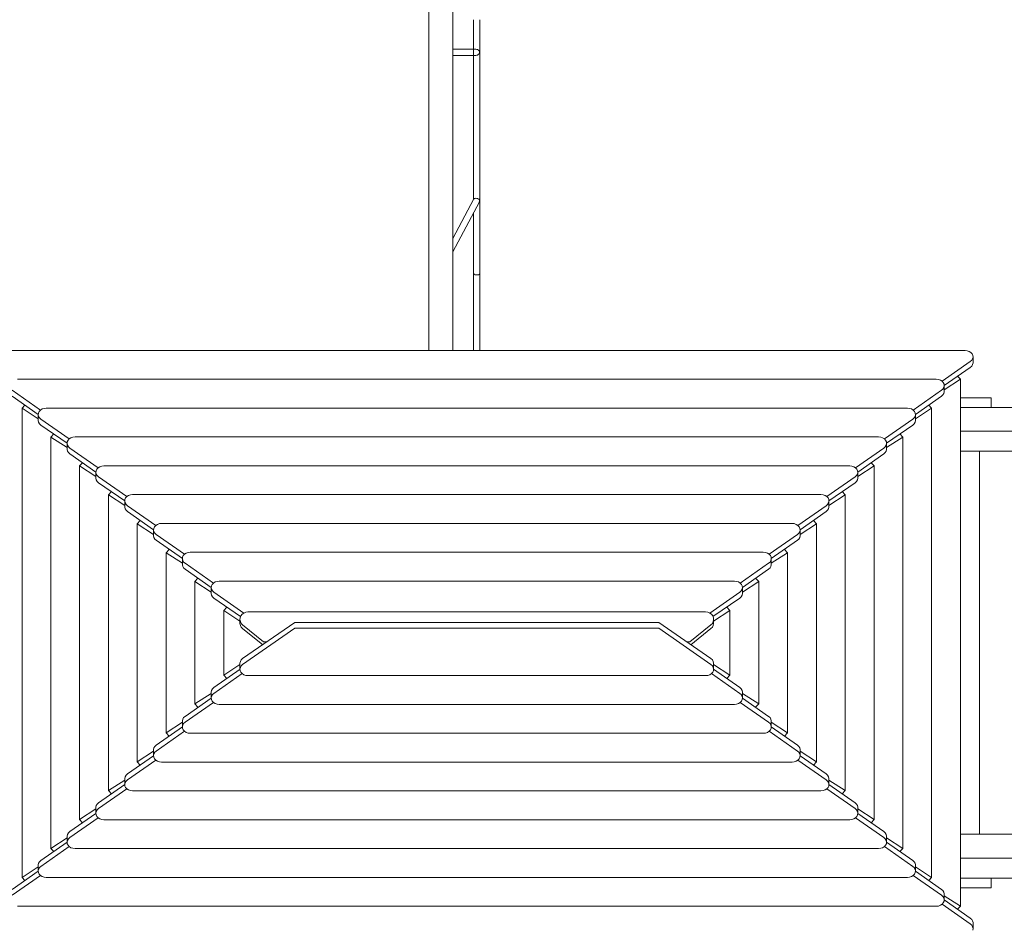
# Model space of a CAD drawing. Units: millimetres. Extents: x 280.6 to 368.2, y 156.1 to 233.1.
# Drawn here: x 333.5 to 345.8, y 174 to 185.4 of the extents above; entities that cross this region are included whole.
import ezdxf

# ---------------------------------------------------------------- set-up
doc = ezdxf.new("R2010")
doc.units = ezdxf.units.MM
doc.header["$MEASUREMENT"] = 0
doc.layers.add('Ebene 1', color=7, linetype='Continuous', lineweight=0)

# ---------------------------------------------------------------- blocks, each defined once
blk = doc.blocks.new('Block_0')
at = {"layer": 'Ebene 1', "color": 250, "lineweight": 9}
for p, q in [((338.914, 181.284), (338.914, 189.017)), ((338.614, 188.97), (338.614, 181.284)), ((339.174, 185.021), (339.174, 185.43)), ((339.254, 185.021), (339.254, 185.43)), ((339.202, 185.061), (338.914, 185.061)), ((339.214, 185.058), (339.202, 185.061)), ((339.223, 185.056), (339.214, 185.058)), ((339.234, 185.046), (339.223, 185.056)), ((339.242, 185.041), (339.234, 185.046)), ((339.249, 185.024), (339.242, 185.041)), ((339.251, 185.026), (339.249, 185.024)), ((339.251, 185.026), (339.252, 185.021)), ((338.914, 184.981), (339.202, 184.981)), ((339.174, 185.021), (339.174, 184.613)), ((339.202, 184.981), (339.214, 184.985)), ((339.214, 184.985), (339.223, 184.987)), ((339.223, 184.987), (339.234, 184.997)), ((339.234, 184.997), (339.242, 185.001)), ((339.242, 185.001), (339.249, 185.018)), ((339.249, 185.018), (339.251, 185.016)), ((339.252, 185.021), (339.251, 185.016)), ((339.252, 185.021), (339.254, 185.021)), ((339.254, 185.021), (339.254, 184.613)), ((339.174, 184.613), (339.174, 183.179)), ((339.254, 184.613), (339.254, 183.169)), ((339.176, 183.183), (338.914, 182.689)), ((339.18, 183.184), (339.176, 183.183)), ((339.186, 183.19), (339.18, 183.184)), ((339.194, 183.19), (339.186, 183.19)), ((339.204, 183.193), (339.194, 183.19)), ((339.214, 183.189), (339.204, 183.193)), ((339.225, 183.189), (339.214, 183.189)), ((339.234, 183.182), (339.225, 183.189)), ((339.243, 183.181), (339.234, 183.182)), ((339.249, 183.166), (339.243, 183.181)), ((339.251, 183.172), (339.249, 183.166)), ((339.251, 183.172), (339.253, 183.167)), ((338.914, 182.519), (339.248, 183.148)), ((339.249, 183.146), (339.245, 183.141)), ((339.248, 183.157), (339.249, 183.159)), ((339.248, 183.157), (339.249, 183.158)), ((339.248, 183.148), (339.248, 183.157)), ((339.254, 183.169), (339.249, 183.146)), ((339.249, 183.158), (339.251, 183.163)), ((339.249, 183.159), (339.251, 183.163)), ((339.253, 183.167), (339.251, 183.161)), ((339.251, 183.163), (339.251, 183.161)), ((339.252, 183.164), (339.254, 183.169)), ((339.254, 183.169), (339.254, 181.322)), ((339.174, 183.009), (339.174, 181.322)), ((339.18, 182.239), (339.174, 182.247)), ((339.194, 182.234), (339.18, 182.239)), ((339.214, 182.232), (339.194, 182.234)), ((339.234, 182.234), (339.214, 182.232)), ((339.249, 182.239), (339.234, 182.234)), ((339.254, 182.247), (339.249, 182.239)), ((339.174, 181.322), (339.174, 181.284)), ((339.254, 181.322), (339.254, 181.284)), ((345.335, 181.284), (333.094, 181.284)), ((345.335, 181.284), (345.362, 181.281)), ((345.362, 181.281), (345.386, 181.273)), ((345.386, 181.273), (345.407, 181.26)), ((345.407, 181.26), (345.423, 181.243)), ((345.423, 181.243), (345.432, 181.223)), ((345.435, 181.202), (345.43, 181.181)), ((345.432, 181.223), (345.435, 181.202)), ((345.435, 181.202), (345.435, 181.128)), ((345.401, 181.146), (345.046, 180.899)), ((345.073, 180.844), (345.401, 181.072)), ((345.419, 181.162), (345.401, 181.146)), ((345.401, 181.072), (345.419, 181.088)), ((345.43, 181.181), (345.419, 181.162)), ((345.419, 181.088), (345.43, 181.108)), ((345.43, 181.108), (345.435, 181.128)), ((345.277, 180.924), (345.242, 180.962)), ((333.455, 180.923), (344.974, 180.923)), ((344.974, 180.923), (345, 180.92)), ((345, 180.92), (345.025, 180.912)), ((345.025, 180.912), (345.046, 180.899)), ((345.046, 180.899), (345.062, 180.881)), ((345.062, 180.881), (345.071, 180.862)), ((345.074, 180.841), (345.069, 180.82)), ((345.071, 180.862), (345.074, 180.841)), ((345.074, 180.791), (345.277, 180.924)), ((345.074, 180.841), (345.074, 180.767)), ((345.277, 180.924), (345.277, 174.319)), ((333.389, 180.785), (333.744, 180.537)), ((333.717, 180.483), (333.389, 180.711)), ((345.04, 180.785), (344.685, 180.537)), ((344.712, 180.483), (345.04, 180.711)), ((345.057, 180.801), (345.04, 180.785)), ((345.04, 180.711), (345.057, 180.727)), ((345.069, 180.82), (345.057, 180.801)), ((345.057, 180.727), (345.069, 180.746)), ((345.069, 180.746), (345.074, 180.767)), ((333.513, 180.561), (333.548, 180.6)), ((344.916, 180.561), (344.88, 180.6)), ((345.664, 180.691), (345.277, 180.691)), ((345.664, 180.691), (345.664, 180.571)), ((333.716, 180.429), (333.513, 180.561)), ((333.513, 180.561), (333.513, 174.681)), ((333.719, 180.5), (333.716, 180.479)), ((333.716, 180.479), (333.716, 180.406)), ((333.716, 180.479), (333.721, 180.458)), ((333.728, 180.52), (333.719, 180.5)), ((333.721, 180.458), (333.733, 180.439)), ((333.744, 180.537), (333.728, 180.52)), ((333.765, 180.551), (333.744, 180.537)), ((333.79, 180.559), (333.765, 180.551)), ((333.816, 180.562), (333.79, 180.559)), ((333.98, 180.562), (333.816, 180.562)), ((333.993, 180.562), (333.98, 180.562)), ((333.993, 180.562), (344.436, 180.562)), ((344.436, 180.562), (344.449, 180.562)), ((344.612, 180.562), (344.449, 180.562)), ((344.612, 180.562), (344.639, 180.559)), ((344.639, 180.559), (344.664, 180.551)), ((344.664, 180.551), (344.685, 180.537)), ((344.685, 180.537), (344.7, 180.52)), ((344.708, 180.458), (344.696, 180.439)), ((344.7, 180.52), (344.71, 180.5)), ((344.712, 180.479), (344.708, 180.458)), ((344.71, 180.5), (344.712, 180.479)), ((344.712, 180.429), (344.916, 180.561)), ((344.712, 180.479), (344.712, 180.406)), ((344.916, 180.561), (344.916, 174.681)), ((354.314, 180.571), (345.277, 180.571)), ((333.721, 180.385), (333.716, 180.406)), ((333.733, 180.366), (333.721, 180.385)), ((333.733, 180.439), (333.75, 180.423)), ((333.75, 180.35), (333.733, 180.366)), ((333.75, 180.423), (334.105, 180.176)), ((334.078, 180.122), (333.75, 180.35)), ((344.679, 180.423), (344.323, 180.176)), ((344.351, 180.122), (344.679, 180.35)), ((344.696, 180.439), (344.679, 180.423)), ((344.679, 180.35), (344.696, 180.366)), ((344.696, 180.366), (344.708, 180.385)), ((344.708, 180.385), (344.712, 180.406)), ((333.874, 180.199), (333.91, 180.238)), ((344.555, 180.199), (344.519, 180.238)), ((353.927, 180.271), (345.277, 180.271)), ((334.078, 180.067), (333.874, 180.199)), ((333.874, 180.199), (333.874, 175.043)), ((334.08, 180.139), (334.078, 180.118)), ((334.078, 180.118), (334.078, 180.045)), ((334.078, 180.118), (334.082, 180.097)), ((334.09, 180.159), (334.08, 180.139)), ((334.082, 180.097), (334.094, 180.078)), ((334.106, 180.176), (334.09, 180.159)), ((334.126, 180.189), (334.106, 180.176)), ((334.151, 180.198), (334.126, 180.189)), ((334.178, 180.2), (334.151, 180.198)), ((334.178, 180.2), (344.251, 180.2)), ((344.251, 180.2), (344.278, 180.198)), ((344.278, 180.198), (344.302, 180.189)), ((344.302, 180.189), (344.323, 180.176)), ((344.323, 180.176), (344.339, 180.159)), ((344.346, 180.097), (344.335, 180.078)), ((344.339, 180.159), (344.349, 180.139)), ((344.351, 180.118), (344.346, 180.097)), ((344.349, 180.139), (344.351, 180.118)), ((344.351, 180.067), (344.555, 180.199)), ((344.351, 180.118), (344.351, 180.045)), ((344.555, 180.199), (344.555, 175.043)), ((334.082, 180.024), (334.078, 180.045)), ((334.094, 180.005), (334.082, 180.024)), ((334.094, 180.078), (334.112, 180.062)), ((334.112, 179.989), (334.094, 180.005)), ((334.112, 180.062), (334.467, 179.815)), ((334.439, 179.76), (334.112, 179.989)), ((344.317, 180.062), (343.962, 179.815)), ((343.989, 179.76), (344.317, 179.989)), ((344.335, 180.078), (344.317, 180.062)), ((344.317, 179.989), (344.335, 180.005)), ((344.335, 180.005), (344.346, 180.024)), ((344.346, 180.024), (344.351, 180.045)), ((345.277, 180.021), (350.572, 180.021)), ((345.514, 175.221), (345.514, 180.021)), ((334.235, 179.837), (334.272, 179.877)), ((334.539, 179.839), (334.512, 179.836)), ((334.539, 179.839), (343.89, 179.839)), ((343.89, 179.839), (343.916, 179.836)), ((344.194, 179.837), (344.157, 179.877)), ((334.439, 179.704), (334.235, 179.837)), ((334.235, 179.837), (334.235, 175.406)), ((334.442, 179.778), (334.439, 179.757)), ((334.439, 179.757), (334.439, 179.683)), ((334.439, 179.757), (334.444, 179.736)), ((334.451, 179.798), (334.442, 179.778)), ((334.444, 179.736), (334.455, 179.717)), ((334.467, 179.815), (334.451, 179.798)), ((334.455, 179.717), (334.473, 179.701)), ((334.488, 179.828), (334.467, 179.815)), ((334.512, 179.836), (334.488, 179.828)), ((343.916, 179.836), (343.941, 179.828)), ((343.941, 179.828), (343.962, 179.815)), ((343.974, 179.717), (343.956, 179.701)), ((343.962, 179.815), (343.978, 179.798)), ((343.985, 179.736), (343.974, 179.717)), ((343.978, 179.798), (343.987, 179.778)), ((343.99, 179.757), (343.985, 179.736)), ((343.987, 179.778), (343.99, 179.757)), ((343.99, 179.704), (344.194, 179.837)), ((343.99, 179.757), (343.99, 179.683)), ((344.194, 179.837), (344.194, 175.406)), ((334.444, 179.662), (334.439, 179.683)), ((334.455, 179.643), (334.444, 179.662)), ((334.473, 179.627), (334.455, 179.643)), ((334.473, 179.701), (334.828, 179.453)), ((334.801, 179.399), (334.473, 179.627)), ((343.956, 179.701), (343.601, 179.453)), ((343.628, 179.399), (343.956, 179.627)), ((343.956, 179.627), (343.974, 179.643)), ((343.974, 179.643), (343.985, 179.662)), ((343.985, 179.662), (343.99, 179.683)), ((334.597, 179.475), (334.634, 179.515)), ((334.8, 179.342), (334.597, 179.475)), ((334.597, 179.475), (334.597, 175.768)), ((334.874, 179.475), (334.849, 179.467)), ((334.9, 179.478), (334.874, 179.475)), ((334.9, 179.478), (343.529, 179.478)), ((343.529, 179.478), (343.555, 179.475)), ((343.555, 179.475), (343.58, 179.467)), ((343.629, 179.342), (343.832, 179.475)), ((343.832, 179.475), (343.795, 179.515)), ((343.832, 179.475), (343.832, 175.768)), ((334.803, 179.417), (334.8, 179.395)), ((334.8, 179.395), (334.8, 179.322)), ((334.8, 179.395), (334.805, 179.375)), ((334.812, 179.436), (334.803, 179.417)), ((334.805, 179.375), (334.817, 179.355)), ((334.828, 179.453), (334.812, 179.436)), ((334.817, 179.355), (334.834, 179.339)), ((334.849, 179.467), (334.828, 179.453)), ((343.58, 179.467), (343.601, 179.453)), ((343.612, 179.355), (343.595, 179.339)), ((343.601, 179.453), (343.617, 179.436)), ((343.624, 179.375), (343.612, 179.355)), ((343.617, 179.436), (343.626, 179.417)), ((343.629, 179.395), (343.624, 179.375)), ((343.626, 179.417), (343.629, 179.395)), ((343.629, 179.395), (343.629, 179.322)), ((334.805, 179.301), (334.8, 179.322)), ((334.817, 179.282), (334.805, 179.301)), ((334.834, 179.266), (334.817, 179.282)), ((334.834, 179.339), (335.189, 179.092)), ((335.162, 179.038), (334.834, 179.266)), ((343.595, 179.339), (343.24, 179.092)), ((343.267, 179.038), (343.595, 179.266)), ((343.595, 179.266), (343.612, 179.282)), ((343.612, 179.282), (343.624, 179.301)), ((343.624, 179.301), (343.629, 179.322)), ((334.958, 179.112), (334.996, 179.153)), ((335.162, 178.98), (334.958, 179.112)), ((334.958, 179.112), (334.958, 176.13)), ((335.21, 179.105), (335.189, 179.092)), ((335.235, 179.114), (335.21, 179.105)), ((335.262, 179.117), (335.235, 179.114)), ((335.262, 179.117), (343.167, 179.117)), ((343.167, 179.117), (343.194, 179.114)), ((343.194, 179.114), (343.219, 179.105)), ((343.219, 179.105), (343.24, 179.092)), ((343.267, 178.98), (343.471, 179.112)), ((343.471, 179.112), (343.433, 179.153)), ((343.471, 179.112), (343.471, 176.13)), ((335.164, 179.055), (335.162, 179.034)), ((335.162, 179.034), (335.162, 178.961)), ((335.162, 179.034), (335.166, 179.013)), ((335.174, 179.075), (335.164, 179.055)), ((335.166, 179.013), (335.178, 178.994)), ((335.189, 179.092), (335.174, 179.075)), ((335.178, 178.994), (335.195, 178.978)), ((335.195, 178.978), (335.551, 178.731)), ((343.233, 178.978), (342.878, 178.731)), ((343.251, 178.994), (343.233, 178.978)), ((343.24, 179.092), (343.255, 179.075)), ((343.263, 179.013), (343.251, 178.994)), ((343.255, 179.075), (343.265, 179.055)), ((343.267, 179.034), (343.263, 179.013)), ((343.265, 179.055), (343.267, 179.034)), ((343.267, 179.034), (343.267, 178.961)), ((335.166, 178.94), (335.162, 178.961)), ((335.178, 178.921), (335.166, 178.94)), ((335.195, 178.905), (335.178, 178.921)), ((335.523, 178.676), (335.195, 178.905)), ((342.906, 178.676), (343.233, 178.905)), ((343.233, 178.905), (343.251, 178.921)), ((343.251, 178.921), (343.263, 178.94)), ((343.263, 178.94), (343.267, 178.961)), ((335.319, 178.75), (335.358, 178.792)), ((335.523, 178.618), (335.319, 178.75)), ((335.319, 178.75), (335.319, 176.492)), ((335.551, 178.731), (335.535, 178.714)), ((335.572, 178.744), (335.551, 178.731)), ((335.596, 178.752), (335.572, 178.744)), ((335.623, 178.755), (335.596, 178.752)), ((335.623, 178.755), (342.806, 178.755)), ((342.806, 178.755), (342.833, 178.752)), ((342.833, 178.752), (342.857, 178.744)), ((342.857, 178.744), (342.878, 178.731)), ((342.878, 178.731), (342.894, 178.714)), ((342.906, 178.618), (343.11, 178.75)), ((343.11, 178.75), (343.071, 178.792)), ((343.11, 178.75), (343.11, 176.492)), ((335.525, 178.694), (335.523, 178.673)), ((335.523, 178.673), (335.523, 178.599)), ((335.523, 178.673), (335.528, 178.652)), ((335.535, 178.714), (335.525, 178.694)), ((335.528, 178.652), (335.539, 178.633)), ((335.539, 178.633), (335.557, 178.617)), ((335.557, 178.617), (335.912, 178.37)), ((342.872, 178.617), (342.517, 178.37)), ((342.89, 178.633), (342.872, 178.617)), ((342.901, 178.652), (342.89, 178.633)), ((342.894, 178.714), (342.903, 178.694)), ((342.906, 178.673), (342.901, 178.652)), ((342.903, 178.694), (342.906, 178.673)), ((342.906, 178.673), (342.906, 178.599)), ((335.528, 178.579), (335.523, 178.599)), ((335.539, 178.559), (335.528, 178.579)), ((335.557, 178.543), (335.539, 178.559)), ((335.885, 178.315), (335.557, 178.543)), ((342.544, 178.315), (342.872, 178.543)), ((342.872, 178.543), (342.89, 178.559)), ((342.89, 178.559), (342.901, 178.579)), ((342.901, 178.579), (342.906, 178.599)), ((335.68, 178.388), (335.719, 178.43)), ((335.884, 178.255), (335.68, 178.388)), ((335.68, 178.388), (335.68, 176.855)), ((335.896, 178.353), (335.912, 178.37)), ((335.912, 178.37), (335.933, 178.383)), ((335.933, 178.383), (335.958, 178.391)), ((335.958, 178.391), (335.984, 178.394)), ((335.984, 178.394), (342.445, 178.394)), ((342.445, 178.394), (342.471, 178.391)), ((342.471, 178.391), (342.496, 178.383)), ((342.496, 178.383), (342.517, 178.37)), ((342.517, 178.37), (342.533, 178.353)), ((342.545, 178.255), (342.748, 178.388)), ((342.748, 178.388), (342.709, 178.43)), ((342.748, 178.388), (342.748, 176.855)), ((335.884, 178.312), (335.887, 178.333)), ((335.884, 178.312), (335.884, 178.238)), ((335.889, 178.291), (335.884, 178.312)), ((335.889, 178.217), (335.884, 178.238)), ((335.887, 178.333), (335.896, 178.353)), ((335.9, 178.272), (335.889, 178.291)), ((335.918, 178.256), (335.9, 178.272)), ((336.294, 177.994), (335.918, 178.256)), ((342.511, 178.256), (342.135, 177.994)), ((342.528, 178.272), (342.511, 178.256)), ((342.54, 178.291), (342.528, 178.272)), ((342.533, 178.353), (342.542, 178.333)), ((342.545, 178.312), (342.54, 178.291)), ((342.54, 178.217), (342.545, 178.238)), ((342.542, 178.333), (342.545, 178.312)), ((342.545, 178.312), (342.545, 178.238)), ((335.9, 178.198), (335.889, 178.217)), ((335.918, 178.182), (335.9, 178.198)), ((336.253, 177.949), (335.918, 178.182)), ((342.175, 177.949), (342.511, 178.182)), ((342.511, 178.182), (342.528, 178.198)), ((342.528, 178.198), (342.54, 178.217)), ((336.042, 178.026), (336.081, 178.068)), ((336.245, 177.893), (336.042, 178.026)), ((336.042, 178.026), (336.042, 177.217)), ((336.294, 177.994), (336.273, 177.978)), ((336.319, 178.003), (336.294, 177.994)), ((336.345, 178.007), (336.319, 178.003)), ((336.345, 178.007), (342.083, 178.007)), ((342.083, 178.007), (342.11, 178.003)), ((342.11, 178.003), (342.135, 177.994)), ((342.135, 177.994), (342.156, 177.978)), ((342.183, 177.893), (342.387, 178.026)), ((342.387, 178.026), (342.348, 178.068)), ((342.387, 178.026), (342.387, 177.217)), ((336.248, 177.935), (336.245, 177.911)), ((336.245, 177.911), (336.245, 177.863)), ((336.245, 177.911), (336.25, 177.887)), ((336.25, 177.839), (336.245, 177.863)), ((336.257, 177.958), (336.248, 177.935)), ((336.25, 177.887), (336.262, 177.864)), ((336.273, 177.978), (336.257, 177.958)), ((336.262, 177.864), (336.279, 177.846)), ((336.932, 177.876), (336.279, 177.422)), ((341.497, 177.876), (336.932, 177.876)), ((342.15, 177.422), (341.497, 177.876)), ((342.167, 177.864), (342.15, 177.846)), ((342.156, 177.978), (342.171, 177.958)), ((342.179, 177.887), (342.167, 177.864)), ((342.171, 177.958), (342.181, 177.935)), ((342.183, 177.911), (342.179, 177.887)), ((342.179, 177.839), (342.183, 177.863)), ((342.181, 177.935), (342.183, 177.911)), ((342.183, 177.911), (342.183, 177.863)), ((336.262, 177.817), (336.25, 177.839)), ((336.279, 177.798), (336.262, 177.817)), ((336.279, 177.846), (336.542, 177.633)), ((336.279, 177.348), (336.932, 177.803)), ((336.53, 177.596), (336.279, 177.798)), ((341.497, 177.803), (336.932, 177.803)), ((342.15, 177.348), (341.497, 177.803)), ((342.15, 177.846), (341.886, 177.633)), ((341.899, 177.596), (342.15, 177.798)), ((342.15, 177.798), (342.167, 177.817)), ((342.167, 177.817), (342.179, 177.839)), ((336.542, 177.633), (336.583, 177.633)), ((341.846, 177.633), (341.886, 177.633)), ((336.25, 177.387), (336.245, 177.366)), ((336.262, 177.406), (336.25, 177.387)), ((336.279, 177.422), (336.262, 177.406)), ((342.167, 177.406), (342.15, 177.422)), ((342.179, 177.387), (342.167, 177.406)), ((342.183, 177.366), (342.179, 177.387)), ((336.246, 177.289), (335.918, 177.06)), ((336.042, 177.217), (336.245, 177.349)), ((336.245, 177.292), (336.245, 177.366)), ((336.245, 177.292), (336.25, 177.313)), ((336.248, 177.271), (336.245, 177.292)), ((336.257, 177.251), (336.248, 177.271)), ((336.25, 177.313), (336.262, 177.332)), ((336.273, 177.234), (336.257, 177.251)), ((336.262, 177.332), (336.279, 177.348)), ((342.167, 177.332), (342.15, 177.348)), ((342.156, 177.234), (342.171, 177.251)), ((342.179, 177.313), (342.167, 177.332)), ((342.171, 177.251), (342.181, 177.271)), ((342.183, 177.292), (342.179, 177.313)), ((342.181, 177.271), (342.183, 177.292)), ((342.183, 177.292), (342.183, 177.366)), ((342.387, 177.217), (342.183, 177.349)), ((342.183, 177.289), (342.511, 177.06)), ((335.918, 176.987), (336.273, 177.234)), ((336.081, 177.174), (336.042, 177.217)), ((336.294, 177.221), (336.273, 177.234)), ((336.319, 177.213), (336.294, 177.221)), ((336.345, 177.21), (336.319, 177.213)), ((342.083, 177.21), (336.345, 177.21)), ((342.083, 177.21), (342.11, 177.213)), ((342.11, 177.213), (342.135, 177.221)), ((342.135, 177.221), (342.156, 177.234)), ((342.156, 177.234), (342.511, 176.987)), ((342.348, 177.174), (342.387, 177.217)), ((335.889, 177.025), (335.884, 177.004)), ((335.884, 176.931), (335.884, 177.004)), ((335.9, 177.044), (335.889, 177.025)), ((335.918, 177.06), (335.9, 177.044)), ((342.511, 177.06), (342.528, 177.044)), ((342.528, 177.044), (342.54, 177.025)), ((342.54, 177.025), (342.545, 177.004)), ((342.545, 176.931), (342.545, 177.004)), ((335.885, 176.927), (335.557, 176.699)), ((335.68, 176.855), (335.884, 176.987)), ((335.884, 176.931), (335.889, 176.952)), ((335.887, 176.91), (335.884, 176.931)), ((335.896, 176.89), (335.887, 176.91)), ((335.889, 176.952), (335.9, 176.971)), ((335.912, 176.873), (335.896, 176.89)), ((335.9, 176.971), (335.918, 176.987)), ((342.511, 176.987), (342.528, 176.971)), ((342.533, 176.89), (342.517, 176.873)), ((342.528, 176.971), (342.54, 176.952)), ((342.542, 176.91), (342.533, 176.89)), ((342.54, 176.952), (342.545, 176.931)), ((342.545, 176.931), (342.542, 176.91)), ((342.544, 176.927), (342.872, 176.699)), ((342.748, 176.855), (342.545, 176.987)), ((335.557, 176.626), (335.912, 176.873)), ((335.719, 176.812), (335.68, 176.855)), ((335.933, 176.86), (335.912, 176.873)), ((335.958, 176.851), (335.933, 176.86)), ((335.984, 176.849), (335.958, 176.851)), ((342.445, 176.849), (335.984, 176.849)), ((342.471, 176.851), (342.445, 176.849)), ((342.496, 176.86), (342.471, 176.851)), ((342.517, 176.873), (342.496, 176.86)), ((342.872, 176.626), (342.517, 176.873)), ((342.709, 176.812), (342.748, 176.855)), ((335.528, 176.664), (335.523, 176.643)), ((335.523, 176.57), (335.523, 176.643)), ((335.539, 176.683), (335.528, 176.664)), ((335.557, 176.699), (335.539, 176.683)), ((342.872, 176.699), (342.89, 176.683)), ((342.89, 176.683), (342.901, 176.664)), ((342.901, 176.664), (342.906, 176.643)), ((342.906, 176.57), (342.906, 176.643)), ((335.523, 176.566), (335.195, 176.338)), ((335.195, 176.264), (335.551, 176.512)), ((335.319, 176.492), (335.523, 176.625)), ((335.523, 176.57), (335.528, 176.59)), ((335.525, 176.549), (335.523, 176.57)), ((335.535, 176.529), (335.525, 176.549)), ((335.528, 176.59), (335.539, 176.61)), ((335.551, 176.512), (335.535, 176.529)), ((335.539, 176.61), (335.557, 176.626)), ((335.572, 176.498), (335.551, 176.512)), ((342.857, 176.498), (342.878, 176.512)), ((342.89, 176.61), (342.872, 176.626)), ((342.878, 176.512), (342.894, 176.529)), ((343.233, 176.264), (342.878, 176.512)), ((342.901, 176.59), (342.89, 176.61)), ((342.894, 176.529), (342.903, 176.549)), ((342.906, 176.57), (342.901, 176.59)), ((342.903, 176.549), (342.906, 176.57)), ((343.11, 176.492), (342.906, 176.625)), ((343.233, 176.338), (342.906, 176.566)), ((335.358, 176.451), (335.319, 176.492)), ((335.596, 176.49), (335.572, 176.498)), ((335.623, 176.487), (335.596, 176.49)), ((342.806, 176.487), (335.623, 176.487)), ((342.806, 176.487), (342.833, 176.49)), ((342.833, 176.49), (342.857, 176.498)), ((343.071, 176.451), (343.11, 176.492)), ((334.958, 176.13), (335.162, 176.263)), ((335.166, 176.303), (335.162, 176.282)), ((335.162, 176.208), (335.162, 176.282)), ((335.178, 176.322), (335.166, 176.303)), ((335.195, 176.338), (335.178, 176.322)), ((335.178, 176.248), (335.195, 176.264)), ((343.251, 176.322), (343.233, 176.338)), ((343.251, 176.248), (343.233, 176.264)), ((343.263, 176.303), (343.251, 176.322)), ((343.267, 176.282), (343.263, 176.303)), ((343.267, 176.208), (343.267, 176.282)), ((343.471, 176.13), (343.267, 176.263)), ((335.162, 176.205), (334.834, 175.977)), ((334.834, 175.903), (335.189, 176.15)), ((335.162, 176.208), (335.166, 176.229)), ((335.164, 176.187), (335.162, 176.208)), ((335.174, 176.167), (335.164, 176.187)), ((335.166, 176.229), (335.178, 176.248)), ((335.189, 176.15), (335.174, 176.167)), ((335.21, 176.137), (335.189, 176.15)), ((335.235, 176.129), (335.21, 176.137)), ((343.194, 176.129), (343.219, 176.137)), ((343.219, 176.137), (343.24, 176.15)), ((343.24, 176.15), (343.255, 176.167)), ((343.595, 175.903), (343.24, 176.15)), ((343.263, 176.229), (343.251, 176.248)), ((343.255, 176.167), (343.265, 176.187)), ((343.267, 176.208), (343.263, 176.229)), ((343.265, 176.187), (343.267, 176.208)), ((343.595, 175.977), (343.267, 176.205)), ((334.996, 176.089), (334.958, 176.13)), ((335.262, 176.126), (335.235, 176.129)), ((343.167, 176.126), (335.262, 176.126)), ((343.167, 176.126), (343.194, 176.129)), ((343.433, 176.089), (343.471, 176.13)), ((334.597, 175.768), (334.8, 175.9)), ((334.805, 175.941), (334.8, 175.921)), ((334.8, 175.847), (334.8, 175.921)), ((334.817, 175.961), (334.805, 175.941)), ((334.834, 175.977), (334.817, 175.961)), ((334.817, 175.887), (334.834, 175.903)), ((343.612, 175.961), (343.595, 175.977)), ((343.612, 175.887), (343.595, 175.903)), ((343.624, 175.941), (343.612, 175.961)), ((343.629, 175.921), (343.624, 175.941)), ((343.629, 175.847), (343.629, 175.921)), ((343.832, 175.768), (343.629, 175.9)), ((334.801, 175.844), (334.473, 175.615)), ((334.473, 175.542), (334.828, 175.789)), ((334.634, 175.727), (334.597, 175.768)), ((334.8, 175.847), (334.805, 175.868)), ((334.803, 175.826), (334.8, 175.847)), ((334.812, 175.806), (334.803, 175.826)), ((334.805, 175.868), (334.817, 175.887)), ((334.828, 175.789), (334.812, 175.806)), ((334.849, 175.776), (334.828, 175.789)), ((334.874, 175.768), (334.849, 175.776)), ((334.9, 175.765), (334.874, 175.768)), ((343.529, 175.765), (334.9, 175.765)), ((343.529, 175.765), (343.555, 175.768)), ((343.555, 175.768), (343.58, 175.776)), ((343.58, 175.776), (343.601, 175.789)), ((343.601, 175.789), (343.617, 175.806)), ((343.956, 175.542), (343.601, 175.789)), ((343.624, 175.868), (343.612, 175.887)), ((343.617, 175.806), (343.626, 175.826)), ((343.629, 175.847), (343.624, 175.868)), ((343.626, 175.826), (343.629, 175.847)), ((343.956, 175.615), (343.628, 175.844)), ((343.795, 175.727), (343.832, 175.768)), ((334.235, 175.406), (334.439, 175.538)), ((334.444, 175.58), (334.439, 175.559)), ((334.439, 175.486), (334.439, 175.559)), ((334.455, 175.599), (334.444, 175.58)), ((334.444, 175.507), (334.455, 175.526)), ((334.473, 175.615), (334.455, 175.599)), ((334.455, 175.526), (334.473, 175.542)), ((343.974, 175.599), (343.956, 175.615)), ((343.974, 175.526), (343.956, 175.542)), ((343.985, 175.58), (343.974, 175.599)), ((343.985, 175.507), (343.974, 175.526)), ((343.99, 175.559), (343.985, 175.58)), ((343.99, 175.486), (343.99, 175.559)), ((344.194, 175.406), (343.99, 175.538)), ((334.439, 175.482), (334.112, 175.254)), ((334.112, 175.18), (334.467, 175.428)), ((334.272, 175.366), (334.235, 175.406)), ((334.439, 175.486), (334.444, 175.507)), ((334.442, 175.465), (334.439, 175.486)), ((334.451, 175.445), (334.442, 175.465)), ((334.467, 175.428), (334.451, 175.445)), ((334.488, 175.415), (334.467, 175.428)), ((334.512, 175.406), (334.488, 175.415)), ((334.539, 175.403), (334.512, 175.406)), ((343.89, 175.403), (334.539, 175.403)), ((343.89, 175.403), (343.916, 175.406)), ((343.916, 175.406), (343.941, 175.415)), ((343.941, 175.415), (343.962, 175.428)), ((343.962, 175.428), (343.978, 175.445)), ((344.317, 175.18), (343.962, 175.428)), ((343.978, 175.445), (343.987, 175.465)), ((343.99, 175.486), (343.985, 175.507)), ((343.987, 175.465), (343.99, 175.486)), ((344.317, 175.254), (343.989, 175.482)), ((344.157, 175.366), (344.194, 175.406)), ((333.874, 175.043), (334.078, 175.176)), ((334.082, 175.219), (334.078, 175.198)), ((334.078, 175.124), (334.078, 175.198)), ((334.094, 175.238), (334.082, 175.219)), ((334.082, 175.145), (334.094, 175.164)), ((334.112, 175.254), (334.094, 175.238)), ((334.094, 175.164), (334.112, 175.18)), ((344.335, 175.238), (344.317, 175.254)), ((344.335, 175.164), (344.317, 175.18)), ((344.346, 175.219), (344.335, 175.238)), ((344.346, 175.145), (344.335, 175.164)), ((344.351, 175.198), (344.346, 175.219)), ((344.351, 175.124), (344.351, 175.198)), ((344.555, 175.043), (344.351, 175.176)), ((345.277, 175.221), (353.668, 175.221)), ((334.078, 175.121), (333.75, 174.893)), ((333.75, 174.819), (334.105, 175.066)), ((333.91, 175.004), (333.874, 175.043)), ((334.078, 175.124), (334.082, 175.145)), ((334.08, 175.103), (334.078, 175.124)), ((334.09, 175.084), (334.08, 175.103)), ((334.105, 175.066), (334.09, 175.084)), ((334.126, 175.053), (334.105, 175.066)), ((334.151, 175.045), (334.126, 175.053)), ((334.178, 175.042), (334.151, 175.045)), ((344.251, 175.042), (334.178, 175.042)), ((344.251, 175.042), (344.278, 175.045)), ((344.278, 175.045), (344.302, 175.053)), ((344.302, 175.053), (344.323, 175.066)), ((344.323, 175.066), (344.339, 175.084)), ((344.679, 174.819), (344.323, 175.066)), ((344.339, 175.084), (344.349, 175.103)), ((344.351, 175.124), (344.346, 175.145)), ((344.349, 175.103), (344.351, 175.124)), ((344.351, 175.121), (344.679, 174.893)), ((344.519, 175.004), (344.555, 175.043)), ((353.946, 174.921), (345.277, 174.921)), ((333.513, 174.681), (333.716, 174.814)), ((333.721, 174.858), (333.716, 174.837)), ((333.716, 174.763), (333.716, 174.837)), ((333.716, 174.763), (333.721, 174.784)), ((333.733, 174.877), (333.721, 174.858)), ((333.721, 174.784), (333.733, 174.803)), ((333.75, 174.893), (333.733, 174.877)), ((333.733, 174.803), (333.75, 174.819)), ((344.679, 174.893), (344.696, 174.877)), ((344.696, 174.803), (344.679, 174.819)), ((344.696, 174.877), (344.708, 174.858)), ((344.708, 174.784), (344.696, 174.803)), ((344.708, 174.858), (344.712, 174.837)), ((344.712, 174.763), (344.708, 174.784)), ((344.712, 174.763), (344.712, 174.837)), ((344.916, 174.681), (344.712, 174.814)), ((333.717, 174.76), (333.389, 174.531)), ((333.389, 174.458), (333.744, 174.705)), ((333.548, 174.642), (333.513, 174.681)), ((333.719, 174.742), (333.716, 174.763)), ((333.728, 174.722), (333.719, 174.742)), ((333.744, 174.705), (333.728, 174.722)), ((333.765, 174.692), (333.744, 174.705)), ((333.79, 174.684), (333.765, 174.692)), ((333.816, 174.681), (333.79, 174.684)), ((333.98, 174.681), (333.816, 174.681)), ((333.993, 174.68), (333.98, 174.681)), ((333.993, 174.68), (344.436, 174.68)), ((344.436, 174.68), (344.449, 174.681)), ((344.612, 174.681), (344.449, 174.681)), ((344.612, 174.681), (344.639, 174.684)), ((344.639, 174.684), (344.664, 174.692)), ((344.664, 174.692), (344.685, 174.705)), ((344.685, 174.705), (344.7, 174.722)), ((345.04, 174.458), (344.685, 174.705)), ((344.7, 174.722), (344.71, 174.742)), ((344.71, 174.742), (344.712, 174.763)), ((345.04, 174.531), (344.712, 174.76)), ((344.88, 174.642), (344.916, 174.681)), ((345.277, 174.671), (354.314, 174.671)), ((345.664, 174.551), (345.664, 174.671)), ((345.057, 174.515), (345.04, 174.531)), ((345.664, 174.551), (345.277, 174.551)), ((345.057, 174.442), (345.04, 174.458)), ((345.069, 174.496), (345.057, 174.515)), ((345.069, 174.423), (345.057, 174.442)), ((345.074, 174.475), (345.069, 174.496)), ((345.074, 174.402), (345.069, 174.423)), ((345.074, 174.402), (345.074, 174.475)), ((345.277, 174.319), (345.074, 174.451)), ((344.974, 174.32), (333.455, 174.32)), ((344.974, 174.32), (345, 174.322)), ((345, 174.322), (345.025, 174.331)), ((345.025, 174.331), (345.046, 174.344)), ((345.046, 174.344), (345.062, 174.361)), ((345.401, 174.097), (345.046, 174.344)), ((345.062, 174.361), (345.071, 174.381)), ((345.071, 174.381), (345.074, 174.402)), ((345.401, 174.17), (345.073, 174.398)), ((345.242, 174.281), (345.277, 174.319)), ((345.419, 174.154), (345.401, 174.17)), ((345.419, 174.081), (345.401, 174.097)), ((345.43, 174.135), (345.419, 174.154)), ((345.43, 174.062), (345.419, 174.081)), ((345.435, 174.114), (345.43, 174.135)), ((345.435, 174.041), (345.43, 174.062)), ((345.432, 174.02), (345.435, 174.041)), ((345.435, 174.041), (345.435, 174.114))]:
    blk.add_line(p, q, dxfattribs=at)

msp = doc.modelspace()

# ---------------------------------------------------------------- block references
at = {"layer": 'Ebene 1'}
msp.add_blockref('Block_0', (0, 0), dxfattribs=at)

doc.saveas('drawing.dxf')
